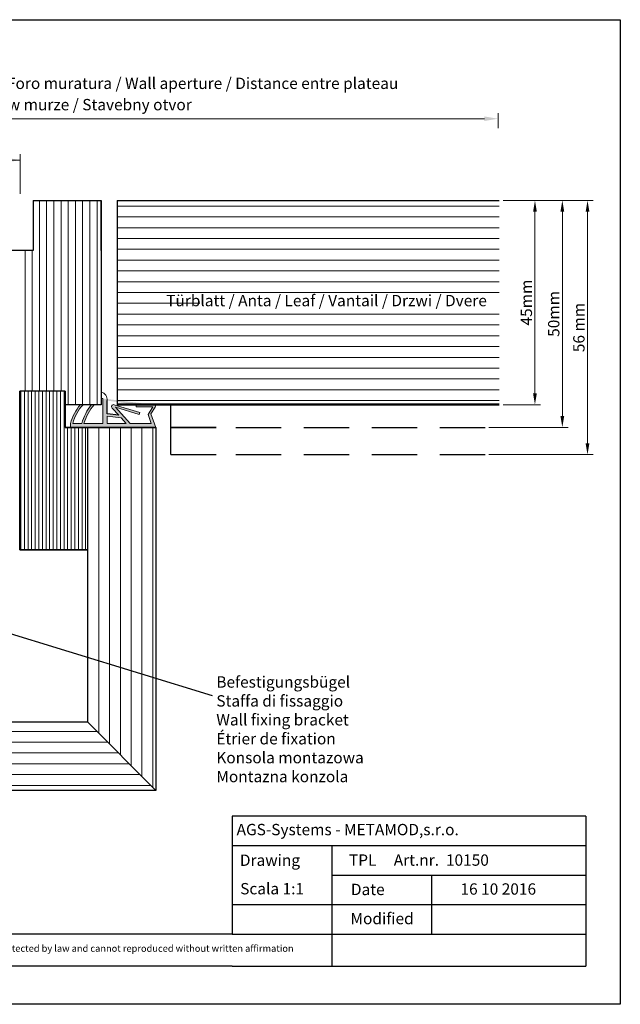
# Model space of a CAD drawing. Units: millimetres. Extents: x -650 to 1435, y 1013 to 1230.
# Drawn here: x 707 to 839, y 1013 to 1230 of the extents above; entities that cross this region are included whole.
import ezdxf

# ---------------------------------------------------------------- set-up
doc = ezdxf.new("R2010")
doc.units = ezdxf.units.MM
for name, color, linetype, lineweight in [('Bemassun R', 1, 'Continuous', 18), ('Dichtungen', 253, 'Continuous', 40), ('Putznetz Lienien', 7, 'Continuous', 15), ('Schrafur Holz', 36, 'Continuous', 18)]:
    doc.layers.add(name, color=color, linetype=linetype, lineweight=lineweight)
doc.styles.add('Stil2', font='arial.ttf')

msp = doc.modelspace()

# ---------------------------------------------------------------- hatches: boundary and pattern name
at = {"layer": 'Dichtungen'}
h = msp.add_hatch(color=256, dxfattribs=at)
edge = h.paths.add_edge_path()
edge.add_line((728.4940295928145, 1142.820099344357), (725.9447884995943, 1143.111035980152))
edge.add_line((725.9447884995943, 1143.111035980153), (725.9441554993364, 1146.055817647356))
edge.add_arc((724.0270209641831, 1146.150135579353), 1.919453228960034, 357.1834705741094, 431.1529720297604)
edge.add_line((724.6470861058815, 1147.966676225258), (724.6470861058815, 1146.542547228706))
edge.add_line((724.6470861058815, 1146.542547228704), (724.9558986386592, 1146.542547228704))
edge.add_line((724.9558986386592, 1146.542547228704), (724.9558986386592, 1141.020076050597))
edge.add_line((724.9558986386592, 1141.020076050597), (720.8310648713787, 1141.020076050597))
edge.add_arc((731.4892272177285, 1137.927147334139), 11.0978661303068, 139.3946749804335, 163.8176184052556, ccw=False)
edge.add_line((723.063607154153, 1145.150135579353), (722.4253406965627, 1145.150135579353))
edge.add_arc((733.5724150815195, 1136.901649173706), 13.86703989061563, 143.4997168186773, 162.7228583919887)
edge.add_line((720.3310648713787, 1141.020076050597), (718.3404648532642, 1141.020076050597))
edge.add_arc((728.4973285078167, 1138.117755583909), 10.56339639455416, 138.2615730869748, 164.0527296033266, ccw=False)
edge.add_line((720.6150081014794, 1145.150135579353), (719.9841395189151, 1145.150135579353))
edge.add_arc((730.0177761327041, 1137.320897579318), 12.72677615732709, 142.0351145273534, 163.102462091109)
edge.add_line((717.8404648532642, 1141.020076050597), (717.8404648532642, 1140.150135579353))
edge.add_line((717.8404648532642, 1140.150135579353), (736.6470861058815, 1140.150135579353))
edge.add_line((736.6470861058815, 1140.150135579353), (735.5577527725773, 1143.125105139583))
edge.add_line((735.5577527725773, 1143.125105139583), (736.4976274371484, 1144.598114020405))
edge.add_arc((736.2674342346845, 1144.826129472885), 0.3240061064689144, 315.2723103153277, 450.0000000000078)
edge.add_line((736.2674342346845, 1145.150135579353), (732.3414401715245, 1145.150135579352))
edge.add_line((732.3414401715281, 1145.150135579353), (732.3414401715281, 1144.650135579353))
edge.add_line((732.3414401715281, 1144.650135579353), (735.9953936008324, 1144.650135579353))
edge.add_line((735.9953936008324, 1144.650135579353), (734.9612563104538, 1142.985039640017))
edge.add_line((734.9612563104502, 1142.985039640017), (735.653929359506, 1141.020076050597))
edge.add_line((735.6539293595097, 1141.020076050597), (731.0461034882437, 1141.020076050597))
edge.add_line((731.0461034882437, 1141.020076050597), (727.7614330618644, 1144.578487674745))
edge.add_line((727.7614330618644, 1144.578487674745), (732.9727451424706, 1142.970879590317))
edge.add_line((732.9727451424669, 1142.970879590317), (733.1147569310388, 1143.447129783371))
edge.add_line((733.1147569310388, 1143.447129783371), (727.4754029670121, 1145.128713863554))
edge.add_arc((727.3395478574903, 1144.708632646828), 0.4415029325254091, 72.07868844850253, 224.5918388376067)
edge.add_line((727.0251421168259, 1144.398674795393), (728.4940295928109, 1142.820099344357))
edge = h.paths.add_edge_path(flags=17)
edge.add_line((731.0461034882437, 1141.020076050597), (731.0503227859999, 1141.020076050597))
edge.add_line((731.0461034882437, 1141.020076050597), (731.0503227859999, 1141.020076050597))
h.paths.add_polyline_path([(729.0135774257042, 1142.261754700505), (725.9450996135829, 1142.620713324477), (725.9450996135829, 1141.020076050597), (730.1689775156165, 1141.020076050597)], flags=16)
h.paths.add_polyline_path([(724.6466397571539, 1147.966828644923), (724.6466397571539, 1146.542699648368)])
edge = h.paths.add_edge_path()
edge.add_line((724.6470861058815, 1147.966676225256), (724.6470861058815, 1146.542547228704))
edge.add_line((736.2669878859606, 1145.150287999018), (732.3409938228006, 1145.150287999017))
edge.add_arc((724.0265746154591, 1146.150287999018), 1.919453228960034, -2.8165294258898825, 71.15297202976097, ccw=False)
at = {"layer": 'Schrafur Holz'}
h = msp.add_hatch(dxfattribs=at)
h.set_pattern_fill('LINE', color=256, scale=0.25, angle=90, style=0)
h.set_pattern_definition([(90, (-4766.798464815055, -943.2525823036617), (-0.79375, 4.86015646673256e-17), [])])
h.paths.add_polyline_path([(721.6476640964293, 1113.150135576421), (721.6476640964293, 1140.150135579353), (716.6461727899487, 1140.150135579353), (716.6469047161854, 1148.150135576421), (706.701894247185, 1148.150135576421), (706.701894247185, 1113.150135576421)])

# ---------------------------------------------------------------- linework, layer by layer
for p, q in [((542.1152149752425, 1229.995623403495), (839.1152149752425, 1229.995623403495)), ((839.1152149752425, 1229.995623403495), (839.1152149752425, 1012.995623403495)), ((709.6470861058924, 1190.150122622315), (724.6470861002572, 1190.150413379999)), ((709.6470861058924, 1190.150122622315), (709.6470861058924, 1179.150122622315)), ((724.6470861058924, 1179.150122622315), (724.6470861058924, 1190.150122622315)), ((724.6470861058924, 1190.150122622315), (724.6479583756891, 1145.150290667026)), ((728.148121020914, 1190.150122622315), (812.4267164773419, 1190.150122622315)), ((728.148121020914, 1190.150122622315), (728.148121020914, 1145.150122622314)), ((709.6470861058924, 1179.150122622315), (673.8470861058931, 1179.150122622314)), ((724.6470861058924, 1179.150122622315), (724.6477451436049, 1145.150290662893)), ((716.6469047161854, 1148.150135576421), (706.6478454891449, 1148.150135576421)), ((706.6478454891449, 1113.150135576421), (706.6478454891449, 1148.15013557642)), ((716.647086108901, 1148.150135576421), (706.7020756399043, 1148.150135576421)), ((716.6469047161854, 1148.150135576421), (716.6461727899487, 1140.150135579353)), ((716.647086108901, 1148.150135576421), (716.6463541826679, 1140.150135579353)), ((716.647086108901, 1145.150135576421), (716.647086108901, 1148.150135576421)), ((716.647086108901, 1145.150135576421), (716.647086108901, 1148.150135576421)), ((716.647086108901, 1148.150135576421), (716.647086108901, 1140.150135579353)), ((725.9447884995943, 1143.111035980153), (725.9441554993364, 1146.055817647356)), ((716.6470861058924, 1145.150290650119), (716.6471733319022, 1140.650290651809)), ((716.6470861058924, 1145.150290647307), (716.6470861058924, 1140.150135579353)), ((724.6477451436049, 1145.150290662893), (716.647086108901, 1145.150135579353)), ((724.6477451436049, 1145.150290662893), (716.647086108901, 1145.150135579353)), ((716.647086108901, 1145.150135581655), (716.6470861058924, 1140.650290650119)), ((716.647086108901, 1145.150135579353), (716.647086108901, 1140.150135579353)), ((728.4940295928145, 1142.820099344357), (727.0251421168259, 1144.398674795393)), ((728.148121020914, 1145.150122622314), (812.4267164773419, 1145.150122622314)), ((732.3438090108039, 1145.149983159687), (736.2698030739639, 1145.149983159688)), ((739.9607518235289, 1134.150122622315), (739.9607518235289, 1145.150122622314)), ((728.4940295928145, 1142.820099344357), (725.9447884995943, 1143.111035980153)), ((736.6470861058851, 1140.150135579352), (716.6463543500877, 1140.151965461885)), ((736.6453192661329, 1140.150135579354), (716.6463541826643, 1140.150135579355)), ((716.647086108901, 1140.150135579353), (736.6470861058815, 1140.150135579353)), ((716.647086108901, 1140.150135579353), (736.6470861058815, 1140.150135579353)), ((716.647086108901, 1140.150135579353), (736.6470861058815, 1140.150135579353)), ((736.6470861058815, 1140.150135579353), (716.6481210224129, 1140.150135579354)), ((736.4512329612926, 1140.150135579353), (716.8512329612904, 1140.150135579353)), ((721.6478454891449, 1075.149081920595), (721.6478454891449, 1140.15019263768)), ((736.6470861058851, 1140.150135579352), (736.6476934840912, 1060.149081920596)), ((749.9607518235289, 1140.15013084357), (739.9607518235289, 1140.150132163626)), ((739.9607518235289, 1140.150132163626), (749.9607518235289, 1140.15013084357)), ((739.9607518235289, 1140.150132163626), (749.9607518235289, 1140.15013084357)), ((754.3051137845478, 1140.150130183543), (764.3051137845478, 1140.150128863488)), ((769.3051137845478, 1140.15012820346), (779.3051137845478, 1140.150126883404)), ((784.3051145765794, 1140.150126223376), (794.3051145765794, 1140.150124903321)), ((799.3051145765794, 1140.150124243294), (809.3051145765794, 1140.150122923239)), ((739.9607518235289, 1134.150122622315), (749.9607518235289, 1134.150122622315)), ((754.3051137845478, 1134.150122622315), (764.3051137845478, 1134.150122622314)), ((769.3051137845478, 1134.150122622315), (779.3051137845478, 1134.150122622315)), ((784.3051137845478, 1134.150122622315), (794.3051137845478, 1134.150122622315)), ((799.3051145765794, 1134.150122622315), (809.3051145765794, 1134.150122622315)), ((721.6478454891449, 1113.150135576421), (706.6478454891449, 1113.150135576421)), ((706.701894247185, 1113.150135576421), (721.6476640964293, 1113.150135576421)), ((721.6478454891449, 1113.150135576421), (706.701894247185, 1113.150135576421)), ((706.7020756399043, 1113.150135576421), (721.6478454891449, 1113.150135576421)), ((749.1611622620358, 1080.983636530553), (660.0291090969777, 1108.261146149413)), ((721.6478454891449, 1075.149081920595), (673.6470861058888, 1075.149081920597)), ((721.6478454891449, 1075.149081920595), (673.6470861058888, 1075.149081920597)), ((721.6478454891449, 1075.149081920595), (736.6478454891449, 1060.149081920595)), ((736.6478454891449, 1060.149081920595), (677.6470861058924, 1060.149081920595)), ((753.4967172745974, 1054.473511556549), (753.4967172745974, 1028.473511556549)), ((797.4967172745974, 1041.473511556549), (831.4967172745974, 1041.473511556549)), ((753.4967172745974, 1034.973511556549), (753.4967172745974, 1028.473511556549)), ((775.4967172745974, 1028.473511556549), (775.4967172745974, 1021.395582468859)), ((839.1152149752425, 1012.995623403495), (542.1152149752425, 1012.995623403495))]:
    msp.add_line(p, q)
at = {"linetype": 'ByBlock'}
for p, q in [((831.4967172745974, 1054.473511556549), (753.4967172745974, 1054.473511556549)), ((831.4967172745974, 1054.473511556549), (831.4967172745974, 1021.395582468859)), ((753.4967172745974, 1047.973511556549), (831.4967172745974, 1047.973511556549)), ((753.4967172745974, 1047.973511556549), (775.4967172745974, 1047.973511556549)), ((775.4967172745974, 1047.973511556549), (775.4967172745974, 1028.473511556549)), ((775.4967172745974, 1041.473511556549), (797.4967172745974, 1041.473511556549)), ((797.4967172745974, 1041.473511556549), (797.4967172745974, 1028.473511556549)), ((831.4967172745974, 1041.473511556549), (831.4967172745974, 1041.473511556549)), ((753.4967172745974, 1034.973511556549), (831.4967172745974, 1034.973511556549)), ((753.4967172745974, 1028.473511556549), (639.6952318912599, 1028.473511556549)), ((753.4967172745974, 1028.473511556549), (831.4967172745974, 1028.473511556549)), ((753.4967172745974, 1021.395582468859), (639.6952318912599, 1021.395582468859)), ((753.4967172745974, 1021.395582468859), (831.4967172745974, 1021.395582468859))]:
    msp.add_line(p, q, dxfattribs=at)
at = {"layer": 'Bemassun R'}
for p, q in [((812.1480267614834, 1206.111387152465), (812.1480267614834, 1209.421613774227)), ((657.3428816910719, 1208.171613774227), (809.1480267614834, 1208.171613774227)), ((706.788788735711, 1191.642986756442), (706.788788735711, 1200.375616382622)), ((657.3389176063656, 1199.053246283714), (706.788788735711, 1199.053246283714)), ((706.788788735711, 1193.098685934776), (706.788788735711, 1194.61216464356)), ((813.2812317773723, 1190.150122622315), (833.1293740937444, 1190.150122622315)), ((820.2882709759442, 1187.650122622315), (820.2882709759442, 1147.650122622315)), ((826.3265032495628, 1187.650122622315), (826.3265032495628, 1142.650122923239)), ((831.8793740937444, 1187.650122622315), (831.8793740937444, 1136.650122622315)), ((813.2562541485577, 1145.150122622315), (821.5382709759442, 1145.150122622315)), ((810.1470868979168, 1140.150122923239), (827.5765032495628, 1140.150122923239)), ((810.1470868979168, 1134.150122622315), (833.1293740937444, 1134.150122622315))]:
    msp.add_line(p, q, dxfattribs=at)
for points in [[(809.1480267614834, 1208.671613774227), (809.1480267614834, 1207.671613774227), (812.1480267614834, 1208.171613774227)], [(809.1480267614834, 1208.671613774227), (809.1480267614834, 1207.671613774227), (812.1480267614834, 1208.171613774227)], [(703.788788735711, 1199.553246283714), (703.788788735711, 1198.553246283714), (706.788788735711, 1199.053246283714)], [(819.8716043092763, 1187.650122622315), (820.7049376426121, 1187.650122622315), (820.2882709759442, 1190.150122622315)], [(825.909836582895, 1187.650122622315), (826.7431699162307, 1187.650122622315), (826.3265032495628, 1190.150122622315)], [(831.4627074270766, 1187.650122622315), (832.2960407604087, 1187.650122622315), (831.8793740937444, 1190.150122622315)], [(819.8716043092763, 1147.650122622315), (820.7049376426121, 1147.650122622315), (820.2882709759442, 1145.150122622315)], [(825.909836582895, 1142.650122923239), (826.7431699162307, 1142.650122923239), (826.3265032495628, 1140.150122923239)], [(831.4627074270766, 1136.650122622315), (832.2960407604087, 1136.650122622315), (831.8793740937444, 1134.150122622315)]]:
    msp.add_solid(points, dxfattribs=at)
at = {"layer": 'Putznetz Lienien'}
for p, q in [((724.6470861058815, 1148.108233545854), (724.6470861058815, 1146.684104549302)), ((724.6470861058815, 1146.542547228968), (724.9558986386592, 1146.542547228968)), ((724.9558986386592, 1146.542547228704), (724.9558986386592, 1141.020076050597)), ((719.9841395189187, 1145.150135579354), (720.6150081014794, 1145.150135579354)), ((722.4253406965627, 1145.150135579355), (723.0636071541567, 1145.150135579355)), ((727.4754029670121, 1145.128713863554), (733.1147569310388, 1143.447129783371)), ((727.4754029670121, 1145.128713863554), (733.1147569310388, 1143.447129783371)), ((727.7614330618644, 1144.578487674745), (732.9727451424669, 1142.970879590317)), ((727.7614330618644, 1144.578487674745), (731.0461034882437, 1141.020076050597)), ((727.7614330618644, 1144.578487674745), (732.9727451424669, 1142.970879590317)), ((727.7614330618644, 1144.578487674745), (731.0461034882437, 1141.020076050597)), ((732.3414401715281, 1145.150135579353), (732.3414401715281, 1144.650135579353)), ((732.3414401715281, 1145.150135579353), (736.2674342346845, 1145.150135579353)), ((732.3414401715281, 1145.150135579353), (732.3414401715281, 1144.650135579353)), ((732.3414401715281, 1144.650135579353), (735.9953936008324, 1144.650135579353)), ((735.9953936008324, 1144.650135579353), (734.9612563104502, 1142.985039640017)), ((736.4976274371484, 1144.598114020405), (735.5577527725773, 1143.125105139583)), ((725.9450996135829, 1142.620713324477), (725.9450996135829, 1141.020076050597)), ((729.0135774257042, 1142.261754700505), (725.9450996135829, 1142.620713324477)), ((729.0135774257042, 1142.261754700505), (730.1689775156165, 1141.020076050597)), ((729.0135774257042, 1142.261754700505), (730.1689775156165, 1141.020076050597)), ((732.9727451424669, 1142.970879590317), (733.1147569310388, 1143.447129783371)), ((732.9727451424669, 1142.970879590317), (733.1147569310388, 1143.447129783371)), ((734.9612563104502, 1142.985039640017), (735.6539293595097, 1141.020076050597)), ((735.5577527725773, 1143.125105139583), (736.6470861058815, 1140.150135579353)), ((717.8404648532642, 1140.150135579353), (717.8404648532642, 1141.020076050597)), ((717.8404648532642, 1140.150135579353), (717.8404648532642, 1141.020076050597)), ((736.6470861058815, 1140.150135579353), (717.8404648532642, 1140.150135579353)), ((720.3310648713787, 1141.020076050597), (718.3404648532642, 1141.020076050597)), ((720.3310648713787, 1141.020076050597), (718.3404648532642, 1141.020076050597)), ((724.9558986386592, 1141.020076050597), (720.8310648713787, 1141.020076050597)), ((724.9558986386592, 1141.020076050597), (720.8310648713787, 1141.020076050597)), ((730.1689775156165, 1141.020076050597), (725.9450996135829, 1141.020076050597)), ((730.1689775156165, 1141.020076050597), (725.9450996135829, 1141.020076050597)), ((731.0461034882437, 1141.025637336374), (731.0503227859999, 1141.025637336374)), ((731.0461034882437, 1141.025637336374), (731.0503227859999, 1141.025637336374)), ((731.0461034882437, 1141.025637336374), (731.0503227859999, 1141.025637336374)), ((731.0461034882437, 1141.025637336374), (731.0503227859999, 1141.025637336374)), ((735.6539293595097, 1141.020076050597), (731.0461034882437, 1141.020076050597))]:
    msp.add_line(p, q, dxfattribs=at)
for centre, radius, start, end in [((724.0270209641831, 1146.150135579618), 1.919453228960034, 357.1834705741026, 71.15297202973537), ((730.0177761327041, 1137.320897579318), 12.72677615732709, 142.03511452735, 163.1024620911121), ((728.4973285078167, 1138.117755583909), 10.56339639455416, 138.2615730868748, 164.0527296033074), ((733.5724150815195, 1136.901649173706), 13.86703989061563, 143.4997168186037, 162.7228583920409), ((731.4892272177285, 1137.927147334139), 11.0978661303068, 139.3946749804673, 163.8176184053143), ((727.3395478574903, 1144.714193932604), 0.4415029325254091, 72.07868844850253, 224.5918388376105), ((736.2674342346845, 1144.826129472885), 0.3240061064689144, 315.2723103154273, 90)]:
    msp.add_arc(centre, radius, start, end, dxfattribs=at)
at = {"layer": 'Schrafur Holz'}
for p, q in [((711.0050961722782, 1148.150135576421), (711.0050961722782, 1190.150148945773)), ((712.592596172276, 1148.150135576421), (712.592596172276, 1190.150179717627)), ((714.1800961722774, 1148.150135576421), (714.1800961722774, 1190.150210489482)), ((715.7675961722789, 1148.150135576421), (715.7675961722789, 1190.150241261337)), ((717.3550961722767, 1145.150149303311), (717.3550961722767, 1190.150272033191)), ((718.9425961722782, 1145.150180075166), (718.9425961722782, 1190.150302805047)), ((720.530096172276, 1145.150210847021), (720.530096172276, 1190.150333576903)), ((722.1175961722774, 1145.150241618875), (722.1175961722774, 1190.150364348757)), ((723.7050961722789, 1145.15027239073), (723.7050961722789, 1190.150395120612)), ((728.148121020914, 1188.911137409191), (812.4267164773419, 1188.911137409191)), ((728.148121020914, 1186.529887409191), (812.4267164773419, 1186.529887409191)), ((728.148121020914, 1184.148637409191), (812.4267164773419, 1184.148637409191)), ((728.148121020914, 1181.767387409192), (812.4267164773419, 1181.767387409192)), ((707.8300961722789, 1148.150135576421), (707.8300961722789, 1179.150122622315)), ((709.4175961722767, 1148.150135576421), (709.4175961722767, 1179.150122622315)), ((728.148121020914, 1179.386137409192), (812.4267164773419, 1179.386137409192)), ((728.148121020914, 1177.004887409191), (812.4267164773419, 1177.004887409191)), ((728.148121020914, 1174.623637409191), (812.4267164773419, 1174.623637409191)), ((728.148121020914, 1172.242387409191), (812.4267164773419, 1172.242387409191)), ((728.148121020914, 1169.861137409192), (812.4267164773419, 1169.861137409192)), ((728.148121020914, 1167.526457363932), (746.3704495792344, 1167.526457363932)), ((728.148121020914, 1165.098637409191), (812.4267164773419, 1165.098637409191)), ((728.148121020914, 1162.717387409191), (812.4267164773419, 1162.717387409191)), ((795.597284404962, 1162.717387409191), (812.4267164773419, 1162.717387409191)), ((728.148121020914, 1160.336137409191), (812.4267164773419, 1160.336137409191)), ((728.148121020914, 1157.954887409192), (812.4267164773419, 1157.954887409192)), ((728.148121020914, 1155.573637409192), (812.4267164773419, 1155.573637409192)), ((728.148121020914, 1153.192387409191), (812.4267164773419, 1153.192387409191)), ((728.148121020914, 1150.811137409191), (812.4267164773419, 1150.811137409191)), ((728.148121020914, 1148.429887409191), (812.4267164773419, 1148.429887409191)), ((728.148121020914, 1146.048637409192), (812.4267164773419, 1146.048637409192)), ((728.148121020914, 1145.301457363932), (812.4267164773419, 1145.301457363932)), ((724.0852436197683, 1072.711683789972), (724.0852436197683, 1140.150135579353)), ((726.4664936197669, 1070.330433789975), (726.4664936197669, 1140.150135579353)), ((728.8477436197654, 1067.949183789973), (728.8477436197654, 1140.150135579353)), ((731.2289936197676, 1065.567933789972), (731.2289936197676, 1140.150135579351)), ((733.6102436197662, 1063.186683789972), (733.6102436197662, 1140.150135579351)), ((735.9914936197683, 1060.805433789973), (735.9914936197683, 1140.150135579351)), ((673.6470861058924, 1073.147197499509), (723.6497299102311, 1073.147197499509)), ((673.6470861058924, 1070.765947499508), (726.0309799102297, 1070.765947499509)), ((673.6470861058851, 1068.38469749951), (728.4122299102319, 1068.38469749951)), ((673.6470861058924, 1066.00344749951), (730.7934799102304, 1066.00344749951)), ((677.6470861058924, 1063.622197499509), (733.1747299102326, 1063.622197499509)), ((677.6470861058888, 1061.24094749951), (735.5559799102311, 1061.240947499509))]:
    msp.add_line(p, q, dxfattribs=at)

# ---------------------------------------------------------------- texts
at = {"insert": (733.1615863370669, 1215.973383199612), "char_height": 2.5, "attachment_point": 5, "style": 'Stil2'}
msp.add_mtext('{\\fCalibri|b0|i0|c0|p34;Eff. Mauerlichte / Foro muratura / Wall aperture / Distance entre plateau}', dxfattribs=at)
at = {"style": 'Stil2'}
for s, insert, char_height, width, attachment_point in [('\\pxql;{\\fCalibri|b0|i0|c0|p34;Szerokosc otworu w murze / Stavebny otvor\\P\\pxql;}', (733.0808086374252, 1211.27510835963), 2.5, 116.705, 5), ('{\\fCalibri|b0|i0|c0|p34;Drawing}', (755.2169392342776, 1046.007508119716), 2.5, 17, 1), ('{\\fCalibri|b0|i0|c0|p34;TPL     Art.nr.  10150}', (779.2743855017734, 1046.030912395103), 2.5, 54.07490484021764, 1), ('S{\\fCalibri|b0|i0|c0|p34;cala 1:1}', (755.277898064779, 1039.729398166749), 2.5, 35, 1), ('{\\fCalibri|b0|i0|c0|p34;Date}', (779.6981287077733, 1039.565516884241), 2.5, 9.531226970729904, 1), ('{\\fCalibri|b0|i0|c0|p34;Modified}', (779.6028750406194, 1033.147935229267), 2.5, 27.02222222222222, 1), ('{\\fCalibri|b0|i0|c0|p34;This drawing is copyright by AGS-systems and exclusive, protected by law and cannot reproduced without written affir}mation', (647.8318773919536, 1026.065398576731), 1.5, 147.9070094355138, 1)]:
    msp.add_mtext(s, dxfattribs=dict(at, insert=insert, char_height=char_height, width=width, attachment_point=attachment_point))
at = {"char_height": 2.5, "attachment_point": 5, "style": 'Stil2'}
for s, insert, rotation in [('{\\fCalibri|b0|i0|c0|p34;45mm}', (818.3919544684404, 1167.650122622315), 89.99999999999999), ('{\\fCalibri|b0|i0|c0|p34;50mm}', (824.4250707802576, 1165.150122772777), 90), ('{\\fCalibri|b0|i0|c0|p34;56 mm}', (829.9779416244392, 1162.150122622315), 90)]:
    msp.add_mtext(s, dxfattribs=dict(at, insert=insert, rotation=rotation))
at = {"insert": (738.9590894841893, 1169.337989704617), "char_height": 2.5, "width": 84.14831384714853, "attachment_point": 1}
msp.add_mtext('Türblatt / Anta / Leaf / Vantail / Drzwi / Dvere', dxfattribs=at)
at = {"lineweight": -3, "insert": (750.0188521676466, 1085.281351450288), "char_height": 2.5, "width": 146.9869618397988, "attachment_point": 1, "style": 'Stil2'}
msp.add_mtext('{\\fCalibri|b0|i0|c0|p34;Befestigungsbügel\\PStaffa di fissaggio\\PWall fixing bracket\\PÉtrier de fixation\\PKonsola montazowa\\PMontazna konzola}', dxfattribs=at)
at = {"linetype": 'ByBlock', "insert": (754.4870885154023, 1052.755767772454), "char_height": 2.5, "width": 72.14444444444446, "attachment_point": 1, "style": 'Stil2'}
msp.add_mtext('{\\fCalibri|b0|i0|c0|p34;AGS-Systems - METAMOD,s.r.o.}', dxfattribs=at)
at = {"lineweight": 0, "insert": (803.8637824585285, 1039.655944149303), "char_height": 2.5, "width": 85.54612772534894, "attachment_point": 1, "style": 'Stil2'}
msp.add_mtext('{\\fCalibri|b0|i0|c0|p34;16 10 2016}', dxfattribs=at)

doc.saveas('drawing.dxf')
